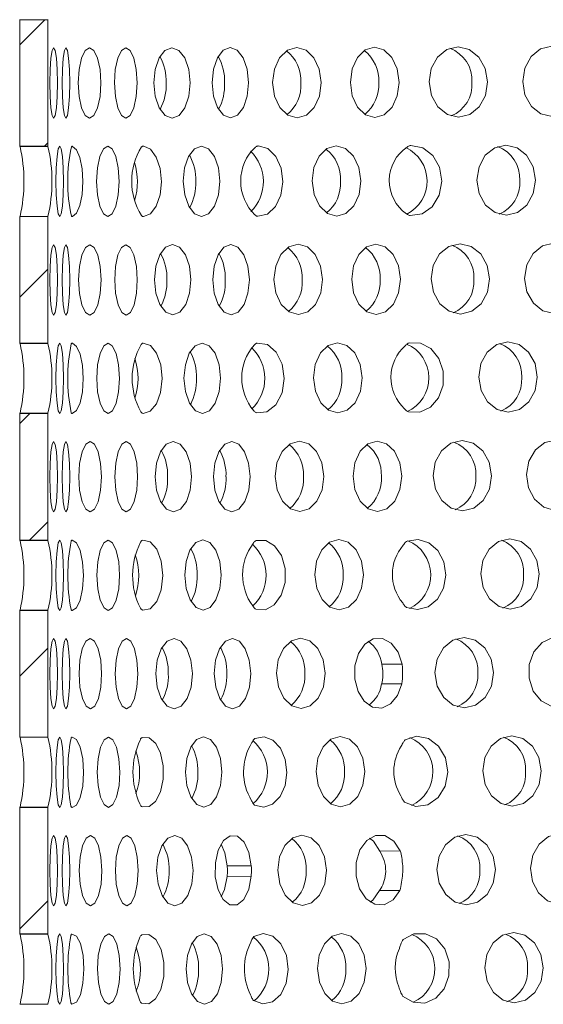
# Model space of a CAD drawing. Units: millimetres. Extents: x 149 to 693, y 120 to 414.
# Drawn here: x 336 to 373, y 196 to 266 of the extents above; entities that cross this region are included whole.
import ezdxf

# ---------------------------------------------------------------- set-up
doc = ezdxf.new("R2010")
doc.units = ezdxf.units.MM
doc.header["$LTSCALE"] = 2
doc.linetypes.add('SLD-Durchgehend', pattern=[0])

msp = doc.modelspace()

# ---------------------------------------------------------------- hatches: boundary and pattern name
at = {"linetype": 'SLD-Durchgehend', "lineweight": 18}
h = msp.add_hatch(dxfattribs=at)
h.set_pattern_fill('ANSI31', scale=2, style=0)
edge = h.paths.add_edge_path(flags=0)
edge.add_line((335.682, 265.616), (335.682, 256.616))
edge.add_spline(control_points=[(335.682, 256.616), (335.961, 256.616), (336.628, 256.616), (337.295, 256.616), (337.682, 256.616)], knot_values=[0, 0, 0, 0, 0.083806, 0.2, 0.2, 0.2, 0.2], weights=[1, 1, 1, 1, 1], degree=3, periodic=0)
edge.add_line((337.682, 256.616), (337.682, 265.616))
edge.add_spline(control_points=[(337.682, 265.616), (337.295, 265.616), (336.628, 265.616), (335.961, 265.616), (335.682, 265.616)], knot_values=[0.08, 0.08, 0.08, 0.08, 0.196194, 0.28, 0.28, 0.28, 0.28], weights=[1, 1, 1, 1, 1], degree=3, periodic=0)
h = msp.add_hatch(dxfattribs=at)
h.set_pattern_fill('ANSI31', scale=2, style=0)
edge = h.paths.add_edge_path(flags=0)
edge.add_line((335.682, 251.616), (335.682, 242.616))
edge.add_spline(control_points=[(335.682, 242.616), (335.961, 242.616), (336.628, 242.616), (337.295, 242.616), (337.682, 242.616)], knot_values=[0, 0, 0, 0, 0.083806, 0.2, 0.2, 0.2, 0.2], weights=[1, 1, 1, 1, 1], degree=3, periodic=0)
edge.add_line((337.682, 242.616), (337.682, 251.616))
edge.add_spline(control_points=[(337.682, 251.616), (337.295, 251.616), (336.628, 251.616), (335.961, 251.616), (335.682, 251.616)], knot_values=[0.08, 0.08, 0.08, 0.08, 0.196194, 0.28, 0.28, 0.28, 0.28], weights=[1, 1, 1, 1, 1], degree=3, periodic=0)
h = msp.add_hatch(dxfattribs=at)
h.set_pattern_fill('ANSI31', scale=2, style=0)
edge = h.paths.add_edge_path(flags=0)
edge.add_line((335.682, 237.616), (335.682, 228.616))
edge.add_spline(control_points=[(335.682, 228.616), (335.961, 228.616), (336.628, 228.616), (337.295, 228.616), (337.682, 228.616)], knot_values=[0, 0, 0, 0, 0.083806, 0.2, 0.2, 0.2, 0.2], weights=[1, 1, 1, 1, 1], degree=3, periodic=0)
edge.add_line((337.682, 228.616), (337.682, 237.616))
edge.add_spline(control_points=[(337.682, 237.616), (337.295, 237.616), (336.628, 237.616), (335.961, 237.616), (335.682, 237.616)], knot_values=[0.08, 0.08, 0.08, 0.08, 0.196194, 0.28, 0.28, 0.28, 0.28], weights=[1, 1, 1, 1, 1], degree=3, periodic=0)
h = msp.add_hatch(dxfattribs=at)
h.set_pattern_fill('ANSI31', scale=2, style=0)
edge = h.paths.add_edge_path(flags=0)
edge.add_line((335.682, 223.616), (335.682, 214.616))
edge.add_spline(control_points=[(335.682, 214.616), (335.961, 214.616), (336.628, 214.616), (337.295, 214.616), (337.682, 214.616)], knot_values=[0, 0, 0, 0, 0.083806, 0.2, 0.2, 0.2, 0.2], weights=[1, 1, 1, 1, 1], degree=3, periodic=0)
edge.add_line((337.682, 214.616), (337.682, 223.616))
edge.add_spline(control_points=[(337.682, 223.616), (337.295, 223.616), (336.628, 223.616), (335.961, 223.616), (335.682, 223.616)], knot_values=[0.08, 0.08, 0.08, 0.08, 0.196194, 0.28, 0.28, 0.28, 0.28], weights=[1, 1, 1, 1, 1], degree=3, periodic=0)
h = msp.add_hatch(dxfattribs=at)
h.set_pattern_fill('ANSI31', scale=2, style=0)
edge = h.paths.add_edge_path(flags=0)
edge.add_line((335.682, 209.616), (335.682, 200.616))
edge.add_spline(control_points=[(335.682, 200.616), (335.961, 200.616), (336.628, 200.616), (337.295, 200.616), (337.682, 200.616)], knot_values=[0, 0, 0, 0, 0.083806, 0.2, 0.2, 0.2, 0.2], weights=[1, 1, 1, 1, 1], degree=3, periodic=0)
edge.add_line((337.682, 200.616), (337.682, 209.616))
edge.add_spline(control_points=[(337.682, 209.616), (337.295, 209.616), (336.628, 209.616), (335.961, 209.616), (335.682, 209.616)], knot_values=[0.08, 0.08, 0.08, 0.08, 0.196194, 0.28, 0.28, 0.28, 0.28], weights=[1, 1, 1, 1, 1], degree=3, periodic=0)

# ---------------------------------------------------------------- linework, layer by layer
at = {"color": 7, "linetype": 'SLD-Durchgehend', "lineweight": 18}
for p, q in [((335.682, 265.616), (337.682, 265.616)), ((335.682, 256.616), (335.682, 265.616)), ((337.682, 256.616), (337.682, 265.616)), ((337.682, 256.616), (335.682, 256.616)), ((335.703, 256.597), (337.691, 256.597)), ((339.376, 256.609), (339.432, 256.609)), ((335.682, 251.616), (337.682, 251.616)), ((335.682, 242.616), (335.682, 251.616)), ((337.691, 251.634), (335.703, 251.634)), ((337.682, 242.616), (337.682, 251.616)), ((339.428, 251.623), (339.389, 251.623)), ((337.682, 242.616), (335.682, 242.616)), ((335.703, 242.597), (337.691, 242.597)), ((335.682, 237.616), (337.682, 237.616)), ((335.682, 228.616), (335.682, 237.616)), ((337.691, 237.634), (335.703, 237.634)), ((337.682, 228.616), (337.682, 237.616)), ((337.682, 228.616), (335.682, 228.616)), ((335.703, 228.597), (337.691, 228.597)), ((335.682, 223.616), (337.682, 223.616)), ((335.682, 214.616), (335.682, 223.616)), ((337.691, 223.634), (335.703, 223.634)), ((337.682, 214.616), (337.682, 223.616)), ((362.862, 219.809), (361.417, 219.794)), ((361.404, 218.396), (362.849, 218.411)), ((337.682, 214.616), (335.682, 214.616)), ((335.703, 214.597), (337.691, 214.597)), ((335.682, 209.616), (337.682, 209.616)), ((335.682, 200.616), (335.682, 209.616)), ((337.691, 209.634), (335.703, 209.634)), ((337.682, 200.616), (337.682, 209.616)), ((362.733, 206.522), (361.288, 206.507)), ((352.142, 205.461), (350.432, 205.454)), ((350.428, 204.709), (352.137, 204.716)), ((361.261, 203.699), (362.706, 203.714)), ((337.682, 200.616), (335.682, 200.616)), ((335.703, 200.597), (337.691, 200.597)), ((337.691, 195.634), (335.703, 195.634))]:
    msp.add_line(p, q, dxfattribs=at)
at = {"color": 7, "linetype": 'SLD-Durchgehend', "lineweight": 18, "flags": 128}
for points in [[(338.366, 261.116), (338.346, 260.159), (338.287, 259.348), (338.198, 258.806), (338.094, 258.616), (337.99, 258.806), (337.902, 259.348), (337.843, 260.159), (337.822, 261.116), (337.843, 262.072), (337.902, 262.883), (337.99, 263.425), (338.094, 263.616), (338.198, 263.425), (338.287, 262.883), (338.346, 262.072), (338.366, 261.116)], [(339.237, 261.116), (339.216, 260.159), (339.157, 259.348), (339.069, 258.806), (338.965, 258.616), (338.861, 258.806), (338.773, 259.348), (338.714, 260.159), (338.693, 261.116), (338.714, 262.072), (338.773, 262.883), (338.861, 263.425), (338.965, 263.616), (339.069, 263.425), (339.157, 262.883), (339.216, 262.072), (339.237, 261.116)], [(341.452, 261.118), (341.392, 260.161), (341.219, 259.35), (340.959, 258.808), (340.652, 258.618), (340.344, 258.808), (340.082, 259.35), (339.907, 260.161), (339.845, 261.118), (339.905, 262.074), (340.078, 262.885), (340.338, 263.427), (340.646, 263.618), (340.953, 263.427), (341.215, 262.885), (341.39, 262.074), (341.452, 261.118)], [(344.024, 261.119), (343.964, 260.162), (343.79, 259.351), (343.53, 258.809), (343.223, 258.619), (342.915, 258.809), (342.654, 259.351), (342.479, 260.162), (342.416, 261.119), (342.476, 262.076), (342.65, 262.887), (342.91, 263.429), (343.217, 263.619), (343.525, 263.429), (343.786, 262.887), (343.961, 262.076), (344.024, 261.119)], [(347.802, 261.125), (347.707, 260.168), (347.428, 259.357), (347.009, 258.815), (346.514, 258.625), (346.017, 258.815), (345.594, 259.357), (345.31, 260.168), (345.209, 261.125), (345.304, 262.082), (345.583, 262.893), (346.002, 263.435), (346.497, 263.625), (346.994, 263.435), (347.417, 262.893), (347.701, 262.082), (347.802, 261.125)], [(351.952, 261.131), (351.857, 260.174), (351.578, 259.363), (351.159, 258.821), (350.664, 258.631), (350.167, 258.821), (349.744, 259.363), (349.46, 260.174), (349.359, 261.131), (349.454, 262.087), (349.733, 262.898), (350.152, 263.44), (350.647, 263.631), (351.144, 263.44), (351.567, 262.898), (351.851, 262.087), (351.952, 261.131)], [(357.112, 261.146), (356.986, 260.189), (356.615, 259.378), (356.057, 258.836), (355.397, 258.646), (354.734, 258.836), (354.171, 259.378), (353.792, 260.189), (353.655, 261.146), (353.781, 262.102), (354.152, 262.913), (354.71, 263.455), (355.37, 263.646), (356.033, 263.455), (356.597, 262.913), (356.976, 262.102), (357.112, 261.146)], [(362.644, 261.161), (362.518, 260.204), (362.147, 259.393), (361.589, 258.851), (360.929, 258.661), (360.266, 258.851), (359.702, 259.393), (359.323, 260.204), (359.187, 261.161), (359.313, 262.118), (359.684, 262.929), (360.241, 263.471), (360.902, 263.661), (361.565, 263.471), (362.128, 262.929), (362.507, 262.118), (362.644, 261.161)], [(368.936, 261.191), (368.784, 260.234), (368.338, 259.423), (367.668, 258.881), (366.874, 258.691), (366.077, 258.881), (365.399, 259.423), (364.943, 260.234), (364.778, 261.191), (364.93, 262.147), (365.375, 262.958), (366.046, 263.5), (366.84, 263.69), (367.637, 263.5), (368.315, 262.958), (368.771, 262.147), (368.936, 261.191)], [(375.587, 261.223), (375.435, 260.266), (374.99, 259.455), (374.319, 258.913), (373.525, 258.723), (372.728, 258.913), (372.05, 259.455), (371.594, 260.266), (371.43, 261.223), (371.581, 262.18), (372.027, 262.991), (372.697, 263.533), (373.492, 263.723), (374.288, 263.533), (374.966, 262.991), (375.422, 262.18), (375.587, 261.223)], [(338.802, 254.116), (338.781, 253.159), (338.722, 252.348), (338.634, 251.806), (338.53, 251.616), (338.425, 251.806), (338.337, 252.348), (338.278, 253.159), (338.257, 254.116), (338.278, 255.072), (338.337, 255.883), (338.425, 256.425), (338.53, 256.616), (338.634, 256.425), (338.722, 255.883), (338.781, 255.072), (338.802, 254.116)], [(339.432, 256.609), (339.721, 256.365), (339.961, 255.809), (340.12, 255.018), (340.175, 254.103), (340.119, 253.189), (339.959, 252.404), (339.718, 251.857), (339.428, 251.623)], [(342.747, 254.118), (342.687, 253.162), (342.514, 252.35), (342.253, 251.809), (341.946, 251.618), (341.638, 251.809), (341.377, 252.35), (341.202, 253.162), (341.14, 254.118), (341.2, 255.075), (341.373, 255.886), (341.633, 256.428), (341.94, 256.618), (342.248, 256.428), (342.509, 255.886), (342.684, 255.075), (342.747, 254.118)], [(344.495, 256.621), (344.98, 256.402), (345.389, 255.848), (345.659, 255.039), (345.753, 254.094), (345.655, 253.155), (345.38, 252.357), (344.969, 251.82), (344.482, 251.623)], [(349.903, 254.128), (349.807, 253.171), (349.529, 252.36), (349.11, 251.818), (348.614, 251.628), (348.117, 251.818), (347.694, 252.36), (347.411, 253.171), (347.309, 254.128), (347.404, 255.085), (347.683, 255.896), (348.102, 256.438), (348.598, 256.628), (349.095, 256.438), (349.517, 255.896), (349.801, 255.085), (349.903, 254.128)], [(352.642, 256.638), (353.314, 256.448), (353.884, 255.897), (354.263, 255.07), (354.393, 254.098), (354.253, 253.133), (353.864, 252.324), (353.287, 251.799), (352.614, 251.64)], [(359.925, 254.153), (359.798, 253.197), (359.428, 252.386), (358.87, 251.844), (358.21, 251.654), (357.547, 251.844), (356.983, 252.386), (356.604, 253.197), (356.467, 254.153), (356.594, 255.11), (356.964, 255.921), (357.522, 256.463), (358.183, 256.653), (358.845, 256.463), (359.409, 255.921), (359.788, 255.11), (359.925, 254.153)], [(363.488, 256.672), (364.323, 256.512), (365.039, 255.966), (365.518, 255.125), (365.68, 254.126), (365.499, 253.135), (365.004, 252.316), (364.277, 251.805), (363.439, 251.685)], [(372.331, 254.207), (372.179, 253.251), (371.734, 252.44), (371.063, 251.898), (370.269, 251.708), (369.472, 251.898), (368.794, 252.44), (368.339, 253.251), (368.174, 254.207), (368.326, 255.164), (368.771, 255.975), (369.442, 256.517), (370.236, 256.707), (371.033, 256.517), (371.711, 255.975), (372.167, 255.164), (372.331, 254.207)], [(338.366, 247.116), (338.346, 246.159), (338.287, 245.348), (338.198, 244.806), (338.094, 244.616), (337.99, 244.806), (337.902, 245.348), (337.843, 246.159), (337.822, 247.116), (337.843, 248.072), (337.902, 248.883), (337.99, 249.425), (338.094, 249.616), (338.198, 249.425), (338.287, 248.883), (338.346, 248.072), (338.366, 247.116)], [(339.237, 247.116), (339.216, 246.159), (339.157, 245.348), (339.069, 244.806), (338.965, 244.616), (338.861, 244.806), (338.773, 245.348), (338.714, 246.159), (338.693, 247.116), (338.714, 248.072), (338.773, 248.883), (338.861, 249.425), (338.965, 249.616), (339.069, 249.425), (339.157, 248.883), (339.216, 248.072), (339.237, 247.116)], [(341.47, 247.118), (341.41, 246.161), (341.237, 245.35), (340.977, 244.808), (340.669, 244.618), (340.361, 244.808), (340.1, 245.35), (339.925, 246.161), (339.863, 247.118), (339.923, 248.074), (340.096, 248.885), (340.356, 249.427), (340.663, 249.618), (340.971, 249.427), (341.232, 248.885), (341.407, 248.074), (341.47, 247.118)], [(344.041, 247.119), (343.981, 246.162), (343.808, 245.351), (343.548, 244.809), (343.241, 244.619), (342.933, 244.809), (342.672, 245.351), (342.496, 246.162), (342.434, 247.119), (342.494, 248.076), (342.667, 248.887), (342.927, 249.429), (343.235, 249.619), (343.542, 249.429), (343.804, 248.887), (343.979, 248.076), (344.041, 247.119)], [(347.853, 247.125), (347.757, 246.169), (347.479, 245.357), (347.06, 244.816), (346.564, 244.625), (346.067, 244.816), (345.645, 245.357), (345.361, 246.169), (345.259, 247.125), (345.355, 248.082), (345.633, 248.893), (346.052, 249.435), (346.548, 249.625), (347.045, 249.435), (347.467, 248.893), (347.751, 248.082), (347.853, 247.125)], [(352.003, 247.131), (351.907, 246.174), (351.629, 245.363), (351.21, 244.821), (350.714, 244.631), (350.217, 244.821), (349.795, 245.363), (349.511, 246.174), (349.409, 247.131), (349.505, 248.087), (349.783, 248.899), (350.202, 249.44), (350.698, 249.631), (351.195, 249.44), (351.617, 248.899), (351.901, 248.087), (352.003, 247.131)], [(357.206, 247.146), (357.079, 246.189), (356.709, 245.378), (356.151, 244.836), (355.49, 244.646), (354.828, 244.836), (354.264, 245.378), (353.885, 246.189), (353.748, 247.146), (353.875, 248.103), (354.245, 248.914), (354.803, 249.456), (355.464, 249.646), (356.126, 249.456), (356.69, 248.914), (357.069, 248.103), (357.206, 247.146)], [(362.737, 247.161), (362.611, 246.205), (362.241, 245.394), (361.683, 244.852), (361.022, 244.661), (360.36, 244.852), (359.796, 245.394), (359.417, 246.205), (359.28, 247.161), (359.407, 248.118), (359.777, 248.929), (360.335, 249.471), (360.995, 249.661), (361.658, 249.471), (362.222, 248.929), (362.601, 248.118), (362.737, 247.161)], [(369.075, 247.192), (368.924, 246.235), (368.478, 245.424), (367.808, 244.882), (367.013, 244.692), (366.217, 244.882), (365.539, 245.424), (365.083, 246.235), (364.918, 247.192), (365.07, 248.148), (365.515, 248.959), (366.186, 249.501), (366.98, 249.692), (367.777, 249.501), (368.455, 248.959), (368.911, 248.148), (369.075, 247.192)], [(375.727, 247.224), (375.575, 246.267), (375.13, 245.456), (374.459, 244.915), (373.665, 244.724), (372.868, 244.915), (372.19, 245.456), (371.734, 246.267), (371.569, 247.224), (371.721, 248.181), (372.167, 248.992), (372.837, 249.534), (373.631, 249.724), (374.428, 249.534), (375.106, 248.992), (375.562, 248.181), (375.727, 247.224)], [(338.802, 240.116), (338.781, 239.159), (338.722, 238.348), (338.634, 237.806), (338.53, 237.616), (338.425, 237.806), (338.337, 238.348), (338.278, 239.159), (338.257, 240.116), (338.278, 241.072), (338.337, 241.883), (338.425, 242.425), (338.53, 242.616), (338.634, 242.425), (338.722, 241.883), (338.781, 241.072), (338.802, 240.116)], [(339.423, 242.615), (339.72, 242.392), (339.97, 241.839), (340.135, 241.038), (340.193, 240.103), (340.134, 239.17), (339.968, 238.374), (339.717, 237.831), (339.419, 237.619)], [(342.764, 240.118), (342.704, 239.162), (342.531, 238.35), (342.271, 237.809), (341.964, 237.618), (341.656, 237.809), (341.395, 238.35), (341.22, 239.162), (341.157, 240.118), (341.217, 241.075), (341.39, 241.886), (341.65, 242.428), (341.958, 242.618), (342.265, 242.428), (342.527, 241.886), (342.702, 241.075), (342.764, 240.118)], [(344.459, 242.621), (344.971, 242.451), (345.409, 241.907), (345.702, 241.077), (345.803, 240.095), (345.697, 239.116), (345.399, 238.3), (344.959, 237.775), (344.446, 237.626)], [(349.953, 240.128), (349.857, 239.171), (349.579, 238.36), (349.16, 237.818), (348.664, 237.628), (348.167, 237.818), (347.745, 238.36), (347.461, 239.171), (347.359, 240.128), (347.455, 241.085), (347.733, 241.896), (348.152, 242.438), (348.648, 242.628), (349.145, 242.438), (349.567, 241.896), (349.851, 241.085), (349.953, 240.128)], [(352.563, 242.625), (353.285, 242.513), (353.915, 241.983), (354.34, 241.128), (354.487, 240.099), (354.328, 239.076), (353.893, 238.241), (353.258, 237.74), (352.535, 237.662)], [(360.018, 240.154), (359.892, 239.197), (359.521, 238.386), (358.964, 237.844), (358.303, 237.654), (357.64, 237.844), (357.077, 238.386), (356.698, 239.197), (356.561, 240.154), (356.687, 241.111), (357.058, 241.922), (357.616, 242.464), (358.276, 242.654), (358.939, 242.464), (359.503, 241.922), (359.882, 241.111), (360.018, 240.154)], [(363.351, 242.635), (364.164, 242.62), (364.912, 242.23), (365.481, 241.527), (365.784, 240.617), (365.775, 239.639), (365.454, 238.744), (364.872, 238.068), (364.116, 237.714), (363.304, 237.737)], [(372.471, 240.209), (372.319, 239.252), (371.874, 238.441), (371.203, 237.899), (370.409, 237.709), (369.612, 237.899), (368.934, 238.441), (368.478, 239.252), (368.314, 240.209), (368.466, 241.165), (368.911, 241.976), (369.582, 242.518), (370.376, 242.708), (371.173, 242.518), (371.85, 241.976), (372.306, 241.165), (372.471, 240.209)], [(338.366, 233.116), (338.346, 232.159), (338.287, 231.348), (338.198, 230.806), (338.094, 230.616), (337.99, 230.806), (337.902, 231.348), (337.843, 232.159), (337.822, 233.116), (337.843, 234.072), (337.902, 234.883), (337.99, 235.425), (338.094, 235.616), (338.198, 235.425), (338.287, 234.883), (338.346, 234.072), (338.366, 233.116)], [(339.237, 233.116), (339.216, 232.159), (339.157, 231.348), (339.069, 230.806), (338.965, 230.616), (338.861, 230.806), (338.773, 231.348), (338.714, 232.159), (338.693, 233.116), (338.714, 234.072), (338.773, 234.883), (338.861, 235.425), (338.965, 235.616), (339.069, 235.425), (339.157, 234.883), (339.216, 234.072), (339.237, 233.116)], [(341.487, 233.118), (341.427, 232.161), (341.254, 231.35), (340.994, 230.808), (340.687, 230.618), (340.379, 230.808), (340.118, 231.35), (339.943, 232.161), (339.88, 233.118), (339.94, 234.074), (340.113, 234.885), (340.374, 235.427), (340.681, 235.618), (340.989, 235.427), (341.25, 234.885), (341.425, 234.074), (341.487, 233.118)], [(344.059, 233.119), (343.999, 232.162), (343.826, 231.351), (343.566, 230.809), (343.258, 230.619), (342.951, 230.809), (342.689, 231.351), (342.514, 232.162), (342.452, 233.119), (342.512, 234.076), (342.685, 234.887), (342.945, 235.429), (343.252, 235.619), (343.56, 235.429), (343.821, 234.887), (343.997, 234.076), (344.059, 233.119)], [(347.903, 233.125), (347.808, 232.169), (347.529, 231.358), (347.11, 230.816), (346.614, 230.625), (346.118, 230.816), (345.695, 231.358), (345.411, 232.169), (345.309, 233.125), (345.405, 234.082), (345.684, 234.893), (346.103, 235.435), (346.598, 235.625), (347.095, 235.435), (347.518, 234.893), (347.801, 234.082), (347.903, 233.125)], [(352.053, 233.131), (351.958, 232.174), (351.679, 231.363), (351.26, 230.821), (350.764, 230.631), (350.268, 230.821), (349.845, 231.363), (349.561, 232.174), (349.459, 233.131), (349.555, 234.088), (349.834, 234.899), (350.253, 235.441), (350.748, 235.631), (351.245, 235.441), (351.668, 234.899), (351.951, 234.088), (352.053, 233.131)], [(357.299, 233.146), (357.173, 232.19), (356.802, 231.379), (356.244, 230.837), (355.584, 230.646), (354.921, 230.837), (354.358, 231.379), (353.978, 232.19), (353.842, 233.146), (353.968, 234.103), (354.339, 234.914), (354.897, 235.456), (355.557, 235.646), (356.22, 235.456), (356.783, 234.914), (357.162, 234.103), (357.299, 233.146)], [(362.831, 233.162), (362.704, 232.205), (362.334, 231.394), (361.776, 230.852), (361.116, 230.662), (360.453, 230.852), (359.889, 231.394), (359.51, 232.205), (359.374, 233.162), (359.5, 234.118), (359.87, 234.93), (360.428, 235.471), (361.089, 235.662), (361.751, 235.471), (362.315, 234.93), (362.694, 234.118), (362.831, 233.162)], [(369.215, 233.193), (369.063, 232.236), (368.618, 231.425), (367.948, 230.883), (367.153, 230.693), (366.357, 230.883), (365.679, 231.425), (365.223, 232.236), (365.058, 233.193), (365.21, 234.15), (365.655, 234.961), (366.326, 235.502), (367.12, 235.693), (367.917, 235.502), (368.595, 234.961), (369.051, 234.15), (369.215, 233.193)], [(375.864, 233.089), (375.672, 232.152), (375.199, 231.376), (374.514, 230.876), (373.721, 230.727), (372.938, 230.952), (372.282, 231.517), (371.851, 232.336), (371.71, 233.289), (371.879, 234.232), (372.333, 235.025), (373.005, 235.549), (373.794, 235.725), (374.582, 235.528), (375.252, 234.986), (375.702, 234.181), (375.866, 233.234)], [(338.802, 226.116), (338.781, 225.159), (338.722, 224.348), (338.634, 223.806), (338.53, 223.616), (338.425, 223.806), (338.337, 224.348), (338.278, 225.159), (338.257, 226.116), (338.278, 227.072), (338.337, 227.883), (338.425, 228.425), (338.53, 228.616), (338.634, 228.425), (338.722, 227.883), (338.781, 227.072), (338.802, 226.116)], [(339.414, 228.617), (339.719, 228.417), (339.978, 227.869), (340.15, 227.057), (340.211, 226.103), (340.149, 225.151), (339.976, 224.345), (339.716, 223.806), (339.41, 223.617)], [(342.782, 226.118), (342.722, 225.162), (342.549, 224.351), (342.289, 223.809), (341.981, 223.618), (341.674, 223.809), (341.412, 224.351), (341.237, 225.162), (341.175, 226.118), (341.235, 227.075), (341.408, 227.886), (341.668, 228.428), (341.975, 228.618), (342.283, 228.428), (342.545, 227.886), (342.72, 227.075), (342.782, 226.118)], [(344.423, 228.611), (344.961, 228.493), (345.428, 227.964), (345.743, 227.116), (345.853, 226.095), (345.738, 225.079), (345.418, 224.244), (344.948, 223.735), (344.411, 223.64)], [(350.003, 226.128), (349.908, 225.171), (349.629, 224.36), (349.21, 223.818), (348.715, 223.628), (348.218, 223.818), (347.795, 224.36), (347.511, 225.171), (347.41, 226.128), (347.505, 227.085), (347.784, 227.896), (348.203, 228.438), (348.698, 228.628), (349.195, 228.438), (349.618, 227.896), (349.902, 227.085), (350.003, 226.128)], [(352.484, 228.586), (353.168, 228.593), (353.803, 228.216), (354.288, 227.513), (354.549, 226.595), (354.543, 225.605), (354.272, 224.7), (353.779, 224.019), (353.14, 223.671), (352.456, 223.71)], [(360.112, 226.154), (359.985, 225.198), (359.615, 224.387), (359.057, 223.845), (358.396, 223.654), (357.734, 223.845), (357.17, 224.387), (356.791, 225.198), (356.654, 226.154), (356.781, 227.111), (357.151, 227.922), (357.709, 228.464), (358.37, 228.654), (359.032, 228.464), (359.596, 227.922), (359.975, 227.111), (360.112, 226.154)], [(363.214, 228.551), (363.996, 228.672), (364.761, 228.434), (365.399, 227.87), (365.819, 227.063), (365.96, 226.128), (365.801, 225.2), (365.366, 224.413), (364.717, 223.88), (363.947, 223.678), (363.168, 223.836)], [(372.611, 226.21), (372.459, 225.253), (372.014, 224.442), (371.343, 223.9), (370.549, 223.71), (369.752, 223.9), (369.074, 224.442), (368.618, 225.253), (368.454, 226.21), (368.606, 227.166), (369.051, 227.977), (369.722, 228.519), (370.516, 228.709), (371.312, 228.519), (371.99, 227.977), (372.446, 227.166), (372.611, 226.21)], [(338.366, 219.116), (338.346, 218.159), (338.287, 217.348), (338.198, 216.806), (338.094, 216.616), (337.99, 216.806), (337.902, 217.348), (337.843, 218.159), (337.822, 219.116), (337.843, 220.072), (337.902, 220.883), (337.99, 221.425), (338.094, 221.616), (338.198, 221.425), (338.287, 220.883), (338.346, 220.072), (338.366, 219.116)], [(339.237, 219.116), (339.216, 218.159), (339.157, 217.348), (339.069, 216.806), (338.965, 216.616), (338.861, 216.806), (338.773, 217.348), (338.714, 218.159), (338.693, 219.116), (338.714, 220.072), (338.773, 220.883), (338.861, 221.425), (338.965, 221.616), (339.069, 221.425), (339.157, 220.883), (339.216, 220.072), (339.237, 219.116)], [(341.505, 219.118), (341.445, 218.161), (341.272, 217.35), (341.012, 216.808), (340.705, 216.618), (340.397, 216.808), (340.135, 217.35), (339.96, 218.161), (339.898, 219.118), (339.958, 220.074), (340.131, 220.885), (340.391, 221.427), (340.698, 221.618), (341.006, 221.427), (341.268, 220.885), (341.443, 220.074), (341.505, 219.118)], [(344.077, 219.119), (344.017, 218.162), (343.843, 217.351), (343.583, 216.809), (343.276, 216.619), (342.968, 216.809), (342.707, 217.351), (342.532, 218.162), (342.469, 219.119), (342.529, 220.076), (342.703, 220.887), (342.963, 221.429), (343.27, 221.619), (343.578, 221.429), (343.839, 220.887), (344.014, 220.076), (344.077, 219.119)], [(347.954, 219.125), (347.858, 218.169), (347.58, 217.358), (347.161, 216.816), (346.665, 216.625), (346.168, 216.816), (345.745, 217.358), (345.462, 218.169), (345.36, 219.125), (345.455, 220.082), (345.734, 220.893), (346.153, 221.435), (346.649, 221.625), (347.146, 221.435), (347.568, 220.893), (347.852, 220.082), (347.954, 219.125)], [(352.104, 219.131), (352.008, 218.174), (351.73, 217.363), (351.311, 216.821), (350.815, 216.631), (350.318, 216.821), (349.895, 217.363), (349.612, 218.174), (349.51, 219.131), (349.606, 220.088), (349.884, 220.899), (350.303, 221.441), (350.799, 221.631), (351.296, 221.441), (351.718, 220.899), (352.002, 220.088), (352.104, 219.131)], [(357.393, 219.147), (357.266, 218.19), (356.896, 217.379), (356.338, 216.837), (355.677, 216.647), (355.015, 216.837), (354.451, 217.379), (354.072, 218.19), (353.935, 219.147), (354.062, 220.104), (354.432, 220.915), (354.99, 221.456), (355.651, 221.647), (356.313, 221.456), (356.877, 220.915), (357.256, 220.104), (357.393, 219.147)], [(362.849, 218.411), (362.542, 217.578), (362.041, 216.972), (361.42, 216.681), (360.766, 216.745), (360.174, 217.157), (359.729, 217.856), (359.494, 218.742), (359.503, 219.689), (359.755, 220.56), (360.214, 221.231), (360.814, 221.604), (361.468, 221.628), (362.083, 221.297), (362.572, 220.66), (362.862, 219.809)], [(369.355, 219.194), (369.203, 218.237), (368.758, 217.426), (368.087, 216.884), (367.293, 216.694), (366.497, 216.884), (365.819, 217.426), (365.363, 218.237), (365.198, 219.194), (365.35, 220.151), (365.795, 220.962), (366.466, 221.504), (367.26, 221.694), (368.057, 221.504), (368.735, 220.962), (369.191, 220.151), (369.355, 219.194)], [(375.64, 217.792), (375.058, 217.117), (374.303, 216.764), (373.491, 216.787), (372.745, 217.182), (372.18, 217.889), (371.882, 218.801), (371.897, 219.777), (372.221, 220.67), (372.806, 221.342), (373.562, 221.691), (374.375, 221.663), (375.118, 221.264), (375.68, 220.553)], [(338.802, 212.116), (338.781, 211.159), (338.722, 210.348), (338.634, 209.806), (338.53, 209.616), (338.425, 209.806), (338.337, 210.348), (338.278, 211.159), (338.257, 212.116), (338.278, 213.072), (338.337, 213.883), (338.425, 214.425), (338.53, 214.616), (338.634, 214.425), (338.722, 213.883), (338.781, 213.072), (338.802, 212.116)], [(339.405, 214.617), (339.719, 214.44), (339.986, 213.898), (340.166, 213.076), (340.228, 212.103), (340.164, 211.132), (339.984, 210.316), (339.716, 209.783), (339.401, 209.619)], [(342.8, 212.118), (342.74, 211.162), (342.566, 210.351), (342.306, 209.809), (341.999, 209.618), (341.691, 209.809), (341.43, 210.351), (341.255, 211.162), (341.192, 212.118), (341.252, 213.075), (341.426, 213.886), (341.686, 214.428), (341.993, 214.618), (342.301, 214.428), (342.562, 213.886), (342.737, 213.075), (342.8, 212.118)], [(344.388, 214.589), (344.887, 214.56), (345.346, 214.169), (345.694, 213.473), (345.881, 212.577), (345.878, 211.613), (345.687, 210.725), (345.335, 210.045), (344.875, 209.674), (344.375, 209.666)], [(350.054, 212.128), (349.958, 211.172), (349.68, 210.361), (349.261, 209.819), (348.765, 209.628), (348.268, 209.819), (347.846, 210.361), (347.562, 211.172), (347.46, 212.128), (347.556, 213.085), (347.834, 213.896), (348.253, 214.438), (348.749, 214.628), (349.246, 214.438), (349.668, 213.896), (349.952, 213.085), (350.054, 212.128)], [(352.405, 214.52), (353.051, 214.633), (353.683, 214.392), (354.209, 213.83), (354.556, 213.028), (354.673, 212.1), (354.545, 211.177), (354.19, 210.391), (353.657, 209.854), (353.023, 209.641), (352.378, 209.784)], [(360.205, 212.155), (360.079, 211.198), (359.708, 210.387), (359.15, 209.845), (358.49, 209.655), (357.827, 209.845), (357.264, 210.387), (356.885, 211.198), (356.748, 212.155), (356.874, 213.111), (357.245, 213.922), (357.803, 214.464), (358.463, 214.655), (359.126, 214.464), (359.689, 213.922), (360.069, 213.111), (360.205, 212.155)], [(363.077, 214.414), (363.895, 214.675), (364.734, 214.52), (365.454, 213.975), (365.936, 213.132), (366.1, 212.129), (365.917, 211.135), (365.419, 210.315), (364.688, 209.804), (363.846, 209.689), (363.033, 209.988)], [(372.751, 212.211), (372.599, 211.254), (372.154, 210.443), (371.483, 209.901), (370.689, 209.711), (369.892, 209.901), (369.214, 210.443), (368.758, 211.254), (368.594, 212.211), (368.746, 213.167), (369.191, 213.978), (369.861, 214.52), (370.656, 214.711), (371.452, 214.52), (372.13, 213.978), (372.586, 213.167), (372.751, 212.211)], [(338.366, 205.116), (338.346, 204.159), (338.287, 203.348), (338.198, 202.806), (338.094, 202.616), (337.99, 202.806), (337.902, 203.348), (337.843, 204.159), (337.822, 205.116), (337.843, 206.072), (337.902, 206.883), (337.99, 207.425), (338.094, 207.616), (338.198, 207.425), (338.287, 206.883), (338.346, 206.072), (338.366, 205.116)], [(339.237, 205.116), (339.216, 204.159), (339.157, 203.348), (339.069, 202.806), (338.965, 202.616), (338.861, 202.806), (338.773, 203.348), (338.714, 204.159), (338.693, 205.116), (338.714, 206.072), (338.773, 206.883), (338.861, 207.425), (338.965, 207.616), (339.069, 207.425), (339.157, 206.883), (339.216, 206.072), (339.237, 205.116)], [(341.523, 205.118), (341.463, 204.161), (341.29, 203.35), (341.029, 202.808), (340.722, 202.618), (340.414, 202.808), (340.153, 203.35), (339.978, 204.161), (339.916, 205.118), (339.976, 206.074), (340.149, 206.885), (340.409, 207.427), (340.716, 207.618), (341.024, 207.427), (341.285, 206.885), (341.46, 206.074), (341.523, 205.118)], [(344.094, 205.119), (344.034, 204.162), (343.861, 203.351), (343.601, 202.809), (343.294, 202.619), (342.986, 202.809), (342.725, 203.351), (342.549, 204.162), (342.487, 205.119), (342.547, 206.076), (342.72, 206.887), (342.98, 207.429), (343.288, 207.619), (343.595, 207.429), (343.857, 206.887), (344.032, 206.076), (344.094, 205.119)], [(348.004, 205.126), (347.908, 204.169), (347.63, 203.358), (347.211, 202.816), (346.715, 202.626), (346.218, 202.816), (345.796, 203.358), (345.512, 204.169), (345.41, 205.126), (345.506, 206.082), (345.784, 206.893), (346.203, 207.435), (346.699, 207.626), (347.196, 207.435), (347.618, 206.893), (347.902, 206.082), (348.004, 205.126)], [(352.137, 204.716), (351.956, 203.791), (351.603, 203.077), (351.132, 202.685), (350.618, 202.677), (350.142, 203.055), (349.778, 203.758), (349.583, 204.678), (349.589, 205.668), (349.794, 206.575), (350.165, 207.254), (350.646, 207.6), (351.16, 207.559), (351.626, 207.136), (351.971, 206.398), (352.142, 205.461)], [(357.486, 205.147), (357.36, 204.191), (356.989, 203.38), (356.431, 202.838), (355.771, 202.647), (355.108, 202.838), (354.544, 203.38), (354.165, 204.191), (354.029, 205.147), (354.155, 206.104), (354.526, 206.915), (355.083, 207.457), (355.744, 207.647), (356.407, 207.457), (356.97, 206.915), (357.349, 206.104), (357.486, 205.147)], [(362.706, 203.714), (362.22, 203.046), (361.594, 202.698), (360.921, 202.724), (360.304, 203.119), (359.837, 203.823), (359.589, 204.73), (359.598, 205.702), (359.864, 206.593), (360.345, 207.267), (360.969, 207.623), (361.641, 207.606), (362.261, 207.219), (362.733, 206.522)], [(361.288, 206.507), (360.816, 207.205), (360.543, 207.426)], [(369.495, 205.195), (369.343, 204.238), (368.898, 203.427), (368.227, 202.886), (367.433, 202.695), (366.637, 202.886), (365.959, 203.427), (365.503, 204.238), (365.338, 205.195), (365.49, 206.152), (365.935, 206.963), (366.606, 207.505), (367.4, 207.695), (368.197, 207.505), (368.875, 206.963), (369.331, 206.152), (369.495, 205.195)], [(375.428, 203.324), (374.741, 202.856), (373.956, 202.732), (373.187, 202.972), (372.546, 203.539), (372.127, 204.351), (371.989, 205.291), (372.154, 206.222), (372.597, 207.008), (373.254, 207.535), (374.029, 207.727), (374.81, 207.555), (375.482, 207.045)], [(350.432, 205.454), (350.261, 206.39), (349.994, 207.007)], [(350.011, 203.247), (350.247, 203.784), (350.428, 204.709)], [(360.59, 202.884), (360.775, 203.031), (361.261, 203.699)], [(338.802, 198.116), (338.781, 197.159), (338.722, 196.348), (338.634, 195.806), (338.53, 195.616), (338.425, 195.806), (338.337, 196.348), (338.278, 197.159), (338.257, 198.116), (338.278, 199.072), (338.337, 199.883), (338.425, 200.425), (338.53, 200.616), (338.634, 200.425), (338.722, 199.883), (338.781, 199.072), (338.802, 198.116)], [(339.395, 200.613), (339.717, 200.463), (339.994, 199.927), (340.181, 199.095), (340.246, 198.103), (340.179, 197.113), (339.992, 196.287), (339.714, 195.762), (339.392, 195.623)], [(342.817, 198.118), (342.757, 197.162), (342.584, 196.351), (342.324, 195.809), (342.017, 195.618), (341.709, 195.809), (341.448, 196.351), (341.272, 197.162), (341.21, 198.118), (341.27, 199.075), (341.443, 199.886), (341.703, 200.428), (342.011, 200.618), (342.318, 200.428), (342.58, 199.886), (342.755, 199.075), (342.817, 198.118)], [(344.352, 200.556), (344.871, 200.586), (345.355, 200.222), (345.728, 199.521), (345.929, 198.596), (345.927, 197.595), (345.721, 196.679), (345.344, 195.994), (344.858, 195.651), (344.339, 195.703)], [(350.104, 198.128), (350.009, 197.172), (349.73, 196.361), (349.311, 195.819), (348.815, 195.628), (348.319, 195.819), (347.896, 196.361), (347.612, 197.172), (347.51, 198.128), (347.606, 199.085), (347.885, 199.896), (348.304, 200.438), (348.799, 200.628), (349.296, 200.438), (349.719, 199.896), (350.002, 199.085), (350.104, 198.128)], [(352.325, 200.425), (352.996, 200.639), (353.674, 200.457), (354.251, 199.908), (354.635, 199.078), (354.767, 198.1), (354.624, 197.128), (354.231, 196.316), (353.648, 195.794), (352.968, 195.643), (352.3, 195.888)], [(360.299, 198.155), (360.172, 197.198), (359.802, 196.387), (359.244, 195.845), (358.583, 195.655), (357.921, 195.845), (357.357, 196.387), (356.978, 197.198), (356.841, 198.155), (356.968, 199.112), (357.338, 199.923), (357.896, 200.465), (358.557, 200.655), (359.219, 200.465), (359.783, 199.923), (360.162, 199.112), (360.299, 198.155)], [(362.938, 200.213), (363.694, 200.62), (364.524, 200.637), (365.296, 200.263), (365.887, 199.557), (366.203, 198.63), (366.193, 197.632), (365.859, 196.721), (365.254, 196.043), (364.476, 195.706), (363.646, 195.763), (362.899, 196.205)], [(372.891, 198.212), (372.739, 197.255), (372.294, 196.444), (371.623, 195.902), (370.829, 195.712), (370.032, 195.902), (369.354, 196.444), (368.898, 197.255), (368.734, 198.212), (368.885, 199.168), (369.331, 199.979), (370.001, 200.521), (370.796, 200.712), (371.592, 200.521), (372.27, 199.979), (372.726, 199.168), (372.891, 198.212)]]:
    msp.add_lwpolyline(points, dxfattribs=at)
at = {"color": 7, "linetype": 'SLD-Durchgehend', "lineweight": 18}
for centre, radius, start, end in [((352.948, 261.274), 2.723, 356.98736, 51.64634), ((358.48, 261.289), 2.723, 356.98736, 51.64634), ((365.391, 261.306), 2.437, 356.71638, 69.38106), ((342.498, 261.254), 3.597, 357.82694, 29.06298), ((346.648, 261.26), 3.597, 357.82694, 29.06298), ((342.51, 260.958), 3.587, 331.41323, 2.55662), ((346.66, 260.963), 3.587, 331.41323, 2.55662), ((352.968, 260.958), 2.705, 309.38482, 3.66726), ((358.5, 260.973), 2.705, 309.38482, 3.66726), ((365.417, 260.995), 2.413, 292.81555, 4.09292), ((324.86, 254.116), 11.124, 347.10877, 12.89123), ((326.848, 254.116), 11.124, 347.10877, 12.89123), ((350.873, 254.111), 11.779, 167.88687, 192.03915), ((348.241, 254.116), 4.6, 147.80743, 211.90014), ((354.736, 254.132), 3.347, 133.56485, 225.79014), ((349.987, 254.112), 3.016, 314.79662, 45.95127), ((355.761, 254.282), 2.723, 356.98736, 51.64634), ((364.839, 254.17), 2.891, 124.07144, 234.8135), ((361.998, 254.142), 2.637, 296.8568, 64.50701), ((368.787, 254.323), 2.437, 356.71638, 69.38106), ((344.598, 254.257), 3.597, 357.82694, 29.06298), ((339.589, 254.101), 4.458, 342.53375, 17.74356), ((344.61, 253.96), 3.587, 331.41323, 2.55662), ((355.781, 253.966), 2.705, 309.38482, 3.66726), ((368.813, 254.011), 2.413, 292.81555, 4.09292), ((353.042, 247.274), 2.723, 356.98736, 51.64634), ((358.573, 247.29), 2.723, 356.98736, 51.64634), ((365.531, 247.307), 2.437, 356.71638, 69.38106), ((342.549, 247.254), 3.597, 357.82694, 29.06298), ((346.699, 247.26), 3.597, 357.82694, 29.06298), ((342.56, 246.958), 3.587, 331.41323, 2.55662), ((346.71, 246.963), 3.587, 331.41323, 2.55662), ((353.062, 246.958), 2.705, 309.38482, 3.66726), ((358.593, 246.974), 2.705, 309.38482, 3.66726), ((365.557, 246.996), 2.413, 292.81555, 4.09292), ((324.86, 240.116), 11.124, 347.10877, 12.89123), ((326.848, 240.116), 11.124, 347.10877, 12.89123), ((351.331, 240.111), 12.233, 168.41643, 191.50959), ((348.539, 240.117), 4.865, 150.32016, 209.38741), ((354.998, 240.134), 3.537, 138.46797, 220.88702), ((350.116, 240.112), 2.988, 313.68534, 47.06202), ((355.854, 240.282), 2.723, 356.98736, 51.64634), ((365.083, 240.174), 3.021, 131.46792, 227.41702), ((362.134, 240.144), 2.63, 294.49674, 66.66134), ((368.927, 240.324), 2.437, 356.71638, 69.38106), ((339.674, 240.101), 4.424, 341.58879, 18.68843), ((344.649, 240.257), 3.597, 357.82694, 29.06298), ((344.66, 239.961), 3.587, 331.41323, 2.55662), ((355.874, 239.966), 2.705, 309.38482, 3.66726), ((368.953, 240.012), 2.413, 292.81555, 4.09292), ((353.135, 233.275), 2.723, 356.98736, 51.64634), ((358.667, 233.29), 2.723, 356.98736, 51.64634), ((365.671, 233.309), 2.437, 356.71638, 69.38106), ((342.599, 233.254), 3.597, 357.82694, 29.06298), ((346.749, 233.26), 3.597, 357.82694, 29.06298), ((342.61, 232.958), 3.587, 331.41323, 2.55662), ((346.761, 232.963), 3.587, 331.41323, 2.55662), ((353.155, 232.959), 2.705, 309.38482, 3.66726), ((358.687, 232.974), 2.705, 309.38482, 3.66726), ((365.697, 232.997), 2.413, 292.81555, 4.09292), ((324.86, 226.116), 11.124, 347.10877, 12.89123), ((326.848, 226.116), 11.124, 347.10877, 12.89123), ((351.788, 226.111), 12.687, 168.92006, 191.00596), ((348.835, 226.118), 5.132, 152.68728, 207.02029), ((355.258, 226.137), 3.731, 143.209, 216.14599), ((350.211, 226.113), 2.985, 313.08831, 47.68458), ((355.948, 226.283), 2.723, 356.98736, 51.64634), ((365.326, 226.178), 3.156, 138.9781, 219.90685), ((362.268, 226.143), 2.631, 294.94175, 67.52085), ((369.067, 226.325), 2.437, 356.71638, 69.38106), ((339.76, 226.102), 4.39, 340.67004, 19.6071), ((344.699, 226.257), 3.597, 357.82694, 29.06298), ((344.711, 225.961), 3.587, 331.41323, 2.55662), ((355.968, 225.966), 2.705, 309.38482, 3.66726), ((369.093, 226.013), 2.413, 292.81555, 4.09292), ((353.229, 219.275), 2.723, 356.98736, 51.64634), ((359.06, 219.499), 2.376, 7.12256, 54.18747), ((365.811, 219.31), 2.437, 356.71638, 69.38106), ((342.649, 219.254), 3.597, 357.82694, 29.06298), ((346.8, 219.26), 3.597, 357.82694, 29.06298), ((342.661, 218.958), 3.587, 331.41323, 2.55662), ((346.811, 218.963), 3.587, 331.41323, 2.55662), ((353.248, 218.959), 2.705, 309.38482, 3.66726), ((365.837, 218.998), 2.413, 292.81555, 4.09292), ((359.136, 218.728), 2.292, 306.41355, 351.68039), ((324.86, 212.116), 11.124, 347.10877, 12.89123), ((326.848, 212.116), 11.124, 347.10877, 12.89123), ((352.245, 212.111), 13.14, 169.40091, 190.52511), ((349.131, 212.119), 5.399, 154.9413, 204.76627), ((355.518, 212.139), 3.928, 147.88861, 211.46637), ((350.309, 212.114), 2.976, 311.55904, 49.14443), ((356.041, 212.283), 2.723, 356.98736, 51.64634), ((362.421, 212.144), 2.626, 294.68648, 67.77612), ((369.207, 212.326), 2.437, 356.71638, 69.38106), ((339.938, 212.102), 4.269, 339.34217, 20.93488), ((344.75, 212.257), 3.597, 357.82694, 29.06298), ((365.567, 212.182), 3.295, 146.94301, 211.94194), ((344.761, 211.961), 3.587, 331.41323, 2.55662), ((356.061, 211.967), 2.705, 309.38482, 3.66726), ((369.233, 212.015), 2.413, 292.81555, 4.09292), ((353.322, 205.276), 2.723, 356.98736, 51.64634), ((365.951, 205.311), 2.437, 356.71638, 69.38106), ((342.7, 205.254), 3.597, 357.82694, 29.06298), ((342.711, 204.958), 3.587, 331.41323, 2.55662), ((353.342, 204.959), 2.705, 309.38482, 3.66726), ((365.977, 204.999), 2.413, 292.81555, 4.09292), ((324.86, 198.116), 11.124, 347.10877, 12.89123), ((326.848, 198.116), 11.124, 347.10877, 12.89123), ((352.7, 198.111), 13.592, 169.86171, 190.06431), ((349.426, 198.12), 5.668, 157.1121, 202.59547), ((350.445, 198.114), 2.943, 310.05362, 50.92129), ((356.135, 198.283), 2.723, 356.98736, 51.64634), ((362.561, 198.145), 2.626, 294.67205, 67.79055), ((369.347, 198.328), 2.437, 356.71638, 69.38106), ((340.031, 198.103), 4.228, 338.40588, 21.87107), ((344.8, 198.257), 3.597, 357.82694, 29.06298), ((355.776, 198.141), 4.127, 152.63468, 206.72031), ((365.808, 198.185), 3.437, 156.11092, 202.77402), ((344.812, 197.961), 3.587, 331.41323, 2.55662), ((356.154, 197.967), 2.705, 309.38482, 3.66726), ((369.373, 198.016), 2.413, 292.81555, 4.09292)]:
    msp.add_arc(centre, radius, start, end, dxfattribs=at)
for points, knots in [([(335.703, 265.634), (335.695, 265.627), (335.683, 265.617), (335.682, 265.616), (335.682, 265.616)], [0, 0, 0, 0, 0.6760013, 1, 1, 1, 1]), ([(337.682, 265.616), (337.682, 265.616), (337.682, 265.616), (337.687, 265.626), (337.691, 265.634)], [0, 0, 0, 0, 0.197965, 1, 1, 1, 1]), ([(335.682, 256.616), (335.682, 256.615), (335.683, 256.614), (335.695, 256.604), (335.703, 256.597)], [0, 0, 0, 0, 0.335117, 1, 1, 1, 1]), ([(337.691, 256.597), (337.688, 256.604), (337.683, 256.614), (337.682, 256.615), (337.682, 256.616)], [0, 0, 0, 0, 0.598348, 1, 1, 1, 1]), ([(339.432, 256.609), (339.421, 256.613), (339.4, 256.619), (339.373, 256.613), (339.362, 256.593), (339.356, 256.582)], [0, 0, 0, 0, 0.298933, 0.597874, 1, 1, 1, 1]), ([(344.471, 256.62), (344.462, 256.62), (344.434, 256.621), (344.391, 256.606), (344.363, 256.581), (344.347, 256.567)], [0, 0, 0, 0, 0.190838, 0.536491, 1, 1, 1, 1]), ([(352.642, 256.638), (352.617, 256.636), (352.568, 256.632), (352.496, 256.606), (352.453, 256.575), (352.429, 256.557)], [0, 0, 0, 0, 0.300711, 0.601366, 1, 1, 1, 1]), ([(363.488, 256.672), (363.457, 256.667), (363.396, 256.657), (363.305, 256.622), (363.25, 256.585), (363.22, 256.564)], [0, 0, 0, 0, 0.3055493, 0.6110085, 1, 1, 1, 1]), ([(335.703, 251.634), (335.695, 251.627), (335.683, 251.617), (335.682, 251.616), (335.682, 251.616)], [0, 0, 0, 0, 0.676001, 1, 1, 1, 1]), ([(337.682, 251.616), (337.682, 251.616), (337.682, 251.616), (337.687, 251.626), (337.691, 251.634)], [0, 0, 0, 0, 0.197965, 1, 1, 1, 1]), ([(339.353, 251.654), (339.357, 251.645), (339.366, 251.627), (339.39, 251.614), (339.415, 251.619), (339.428, 251.623)], [0, 0, 0, 0, 0.300906, 0.60188, 1, 1, 1, 1]), ([(344.335, 251.685), (344.347, 251.673), (344.37, 251.649), (344.418, 251.625), (344.459, 251.623), (344.482, 251.623)], [0, 0, 0, 0, 0.30301, 0.606114, 1, 1, 1, 1]), ([(352.402, 251.733), (352.42, 251.717), (352.456, 251.687), (352.526, 251.653), (352.582, 251.645), (352.614, 251.64)], [0, 0, 0, 0, 0.305622, 0.611358, 1, 1, 1, 1]), ([(363.174, 251.807), (363.197, 251.789), (363.247, 251.751), (363.336, 251.707), (363.404, 251.692), (363.439, 251.685)], [0, 0, 0, 0, 0.308532, 0.64992, 1, 1, 1, 1]), ([(335.682, 242.616), (335.682, 242.615), (335.683, 242.614), (335.695, 242.604), (335.703, 242.597)], [0, 0, 0, 0, 0.335117, 1, 1, 1, 1]), ([(337.691, 242.597), (337.688, 242.604), (337.683, 242.614), (337.682, 242.615), (337.682, 242.616)], [0, 0, 0, 0, 0.5983482, 1, 1, 1, 1]), ([(339.423, 242.615), (339.412, 242.616), (339.39, 242.618), (339.364, 242.605), (339.353, 242.581), (339.347, 242.567)], [0, 0, 0, 0, 0.299107, 0.598201, 1, 1, 1, 1]), ([(344.459, 242.621), (344.441, 242.618), (344.404, 242.61), (344.354, 242.58), (344.327, 242.545), (344.312, 242.526)], [0, 0, 0, 0, 0.301602, 0.603135, 1, 1, 1, 1]), ([(352.563, 242.625), (352.534, 242.614), (352.479, 242.595), (352.408, 242.544), (352.369, 242.501), (352.35, 242.479)], [0, 0, 0, 0, 0.341859, 0.667818, 1, 1, 1, 1]), ([(363.351, 242.635), (363.313, 242.618), (363.243, 242.585), (363.154, 242.516), (363.107, 242.464), (363.082, 242.437)], [0, 0, 0, 0, 0.3652288, 0.6801864, 1, 1, 1, 1]), ([(335.703, 237.634), (335.695, 237.627), (335.683, 237.617), (335.682, 237.616), (335.682, 237.616)], [0, 0, 0, 0, 0.676001, 1, 1, 1, 1]), ([(337.682, 237.616), (337.682, 237.616), (337.682, 237.616), (337.687, 237.626), (337.691, 237.634)], [0, 0, 0, 0, 0.197217, 1, 1, 1, 1]), ([(339.344, 237.67), (339.348, 237.659), (339.357, 237.637), (339.381, 237.617), (339.405, 237.618), (339.419, 237.619)], [0, 0, 0, 0, 0.302315, 0.604717, 1, 1, 1, 1]), ([(344.299, 237.729), (344.311, 237.713), (344.334, 237.681), (344.382, 237.643), (344.423, 237.632), (344.446, 237.626)], [0, 0, 0, 0, 0.306873, 0.613869, 1, 1, 1, 1]), ([(352.324, 237.819), (352.343, 237.795), (352.382, 237.749), (352.452, 237.695), (352.507, 237.673), (352.535, 237.662)], [0, 0, 0, 0, 0.341404, 0.667096, 1, 1, 1, 1]), ([(363.039, 237.949), (363.071, 237.912), (363.124, 237.851), (363.215, 237.781), (363.274, 237.752), (363.304, 237.737)], [0, 0, 0, 0, 0.430022, 0.712798, 1, 1, 1, 1]), ([(335.682, 228.616), (335.682, 228.615), (335.683, 228.614), (335.695, 228.604), (335.703, 228.597)], [0, 0, 0, 0, 0.335117, 1, 1, 1, 1]), ([(337.691, 228.597), (337.688, 228.604), (337.683, 228.614), (337.682, 228.615), (337.682, 228.616)], [0, 0, 0, 0, 0.598348, 1, 1, 1, 1]), ([(339.414, 228.617), (339.403, 228.616), (339.381, 228.615), (339.355, 228.594), (339.344, 228.565), (339.338, 228.549)], [0, 0, 0, 0, 0.299776, 0.599516, 1, 1, 1, 1]), ([(344.423, 228.611), (344.403, 228.602), (344.362, 228.584), (344.313, 228.537), (344.288, 228.494), (344.276, 228.473)], [0, 0, 0, 0, 0.330945, 0.662123, 1, 1, 1, 1]), ([(352.484, 228.586), (352.452, 228.566), (352.394, 228.529), (352.324, 228.454), (352.289, 228.399), (352.271, 228.371)], [0, 0, 0, 0, 0.371282, 0.683376, 1, 1, 1, 1]), ([(363.214, 228.551), (363.18, 228.524), (363.109, 228.469), (363.019, 228.367), (362.969, 228.289), (362.944, 228.249)], [0, 0, 0, 0, 0.321875, 0.658544, 1, 1, 1, 1]), ([(362.904, 224.153), (362.927, 224.114), (362.974, 224.035), (363.061, 223.927), (363.132, 223.867), (363.168, 223.836)], [0, 0, 0, 0, 0.3214433, 0.6577868, 1, 1, 1, 1]), ([(335.703, 223.634), (335.695, 223.627), (335.683, 223.617), (335.682, 223.616), (335.682, 223.616)], [0, 0, 0, 0, 0.676001, 1, 1, 1, 1]), ([(337.682, 223.616), (337.682, 223.616), (337.682, 223.616), (337.687, 223.626), (337.691, 223.634)], [0, 0, 0, 0, 0.1979647, 1, 1, 1, 1]), ([(339.335, 223.689), (339.339, 223.676), (339.348, 223.65), (339.372, 223.623), (339.396, 223.619), (339.41, 223.617)], [0, 0, 0, 0, 0.304022, 0.608146, 1, 1, 1, 1]), ([(344.264, 223.787), (344.276, 223.765), (344.3, 223.721), (344.349, 223.671), (344.39, 223.65), (344.411, 223.64)], [0, 0, 0, 0, 0.330545, 0.661448, 1, 1, 1, 1]), ([(352.246, 223.936), (352.274, 223.892), (352.316, 223.825), (352.391, 223.753), (352.434, 223.724), (352.456, 223.71)], [0, 0, 0, 0, 0.490098, 0.743464, 1, 1, 1, 1]), ([(362.849, 218.411), (362.87, 218.64), (362.903, 218.986), (362.894, 219.455), (362.873, 219.69), (362.862, 219.809)], [0, 0, 0, 0, 0.492871, 0.745541, 1, 1, 1, 1]), ([(361.417, 219.794), (361.456, 219.589), (361.535, 219.167), (361.478, 218.683), (361.414, 218.436), (361.404, 218.396)], [0, 0, 0, 0, 0.442095, 0.910907, 1, 1, 1, 1]), ([(335.682, 214.616), (335.682, 214.615), (335.683, 214.614), (335.695, 214.604), (335.703, 214.597)], [0, 0, 0, 0, 0.3351167, 1, 1, 1, 1]), ([(337.691, 214.597), (337.688, 214.604), (337.683, 214.614), (337.682, 214.615), (337.682, 214.616)], [0, 0, 0, 0, 0.5987216, 1, 1, 1, 1]), ([(339.405, 214.617), (339.394, 214.614), (339.372, 214.608), (339.345, 214.58), (339.335, 214.547), (339.329, 214.528)], [0, 0, 0, 0, 0.3009498, 0.6018397, 1, 1, 1, 1]), ([(344.388, 214.589), (344.365, 214.574), (344.323, 214.545), (344.275, 214.481), (344.252, 214.431), (344.24, 214.406)], [0, 0, 0, 0, 0.3590959, 0.6769307, 1, 1, 1, 1]), ([(352.405, 214.52), (352.377, 214.495), (352.32, 214.442), (352.249, 214.343), (352.21, 214.266), (352.191, 214.227)], [0, 0, 0, 0, 0.31152, 0.653186, 1, 1, 1, 1]), ([(363.077, 214.414), (363.029, 214.358), (362.951, 214.265), (362.866, 214.115), (362.826, 214.024), (362.805, 213.979)], [0, 0, 0, 0, 0.429838, 0.713851, 1, 1, 1, 1]), ([(352.168, 210.089), (352.185, 210.053), (352.22, 209.977), (352.288, 209.872), (352.348, 209.814), (352.378, 209.784)], [0, 0, 0, 0, 0.311128, 0.652455, 1, 1, 1, 1]), ([(362.771, 210.438), (362.801, 210.368), (362.85, 210.253), (362.939, 210.103), (363.002, 210.027), (363.033, 209.988)], [0, 0, 0, 0, 0.428906, 0.712908, 1, 1, 1, 1]), ([(335.703, 209.634), (335.695, 209.627), (335.683, 209.617), (335.682, 209.616), (335.682, 209.616)], [0, 0, 0, 0, 0.676001, 1, 1, 1, 1]), ([(337.682, 209.616), (337.682, 209.616), (337.682, 209.616), (337.687, 209.626), (337.691, 209.634)], [0, 0, 0, 0, 0.197217, 1, 1, 1, 1]), ([(339.326, 209.711), (339.33, 209.696), (339.339, 209.666), (339.363, 209.632), (339.387, 209.623), (339.401, 209.619)], [0, 0, 0, 0, 0.305976, 0.612068, 1, 1, 1, 1]), ([(344.228, 209.857), (344.243, 209.826), (344.268, 209.77), (344.318, 209.707), (344.356, 209.68), (344.375, 209.666)], [0, 0, 0, 0, 0.397244, 0.695961, 1, 1, 1, 1]), ([(361.288, 206.507), (361.401, 206.289), (361.624, 205.858), (361.731, 205.095), (361.615, 204.4), (361.419, 203.957), (361.289, 203.746), (361.261, 203.699)], [0, 0, 0, 0, 0.256563, 0.509415, 0.724841, 0.939048, 1, 1, 1, 1]), ([(362.706, 203.714), (362.787, 204.095), (362.951, 204.857), (362.891, 205.833), (362.769, 206.366), (362.733, 206.522)], [0, 0, 0, 0, 0.415264, 0.828683, 1, 1, 1, 1]), ([(350.432, 205.454), (350.439, 205.35), (350.452, 205.175), (350.447, 204.925), (350.434, 204.781), (350.428, 204.709)], [0, 0, 0, 0, 0.416178, 0.706202, 1, 1, 1, 1]), ([(352.137, 204.716), (352.142, 204.82), (352.149, 204.995), (352.149, 205.244), (352.144, 205.389), (352.142, 205.461)], [0, 0, 0, 0, 0.4169718, 0.7081129, 1, 1, 1, 1]), ([(335.682, 200.616), (335.682, 200.615), (335.683, 200.614), (335.695, 200.604), (335.703, 200.597)], [0, 0, 0, 0, 0.335117, 1, 1, 1, 1]), ([(337.691, 200.597), (337.688, 200.604), (337.683, 200.614), (337.682, 200.615), (337.682, 200.616)], [0, 0, 0, 0, 0.598722, 1, 1, 1, 1]), ([(339.395, 200.613), (339.384, 200.608), (339.362, 200.598), (339.336, 200.563), (339.326, 200.525), (339.32, 200.504)], [0, 0, 0, 0, 0.302879, 0.605674, 1, 1, 1, 1]), ([(344.352, 200.556), (344.336, 200.542), (344.296, 200.506), (344.245, 200.43), (344.218, 200.36), (344.204, 200.325)], [0, 0, 0, 0, 0.2449513, 0.6184268, 1, 1, 1, 1]), ([(352.325, 200.425), (352.29, 200.38), (352.228, 200.301), (352.16, 200.168), (352.128, 200.082), (352.111, 200.038)], [0, 0, 0, 0, 0.3958935, 0.6965554, 1, 1, 1, 1]), ([(362.938, 200.213), (362.909, 200.165), (362.834, 200.044), (362.742, 199.832), (362.691, 199.663), (362.665, 199.577)], [0, 0, 0, 0, 0.2456304, 0.6203441, 1, 1, 1, 1]), ([(362.639, 196.855), (362.67, 196.742), (362.718, 196.572), (362.811, 196.357), (362.87, 196.256), (362.899, 196.205)], [0, 0, 0, 0, 0.494095, 0.746038, 1, 1, 1, 1]), ([(352.09, 196.286), (352.111, 196.228), (352.148, 196.127), (352.219, 195.994), (352.273, 195.923), (352.3, 195.888)], [0, 0, 0, 0, 0.395134, 0.69566, 1, 1, 1, 1]), ([(335.703, 195.634), (335.695, 195.627), (335.683, 195.617), (335.682, 195.616), (335.682, 195.616)], [0, 0, 0, 0, 0.676001, 1, 1, 1, 1]), ([(337.682, 195.616), (337.682, 195.616), (337.682, 195.616), (337.687, 195.626), (337.691, 195.634)], [0, 0, 0, 0, 0.197217, 1, 1, 1, 1]), ([(339.317, 195.736), (339.321, 195.719), (339.33, 195.683), (339.354, 195.642), (339.38, 195.629), (339.392, 195.623)], [0, 0, 0, 0, 0.308115, 0.649682, 1, 1, 1, 1]), ([(344.193, 195.942), (344.211, 195.896), (344.238, 195.826), (344.29, 195.75), (344.323, 195.719), (344.339, 195.703)], [0, 0, 0, 0, 0.490421, 0.743667, 1, 1, 1, 1])]:
    msp.add_open_spline(points, degree=3, knots=knots, dxfattribs=at)

doc.saveas('drawing.dxf')
